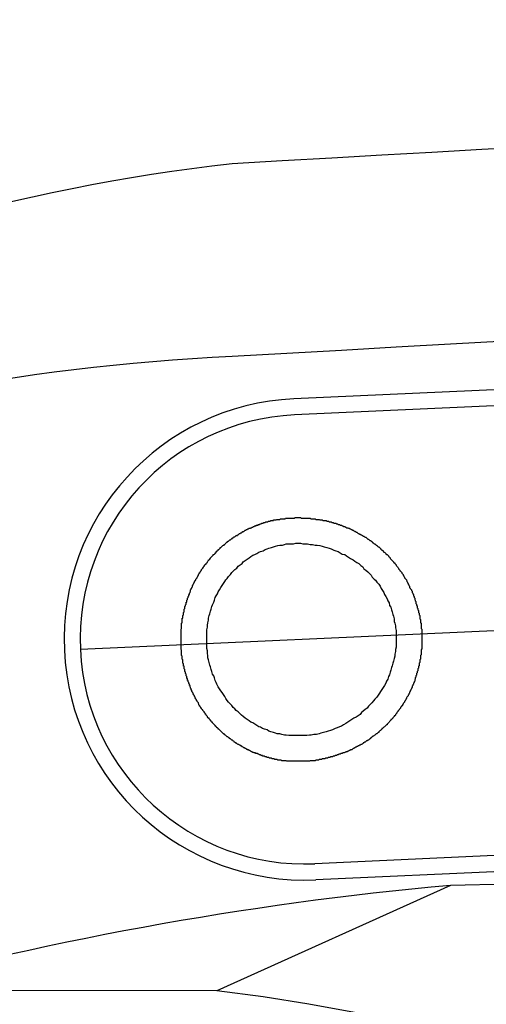
# Model space of a CAD drawing. Extents: x 405 to 8887, y 696 to 6303.
# Drawn here: x 7196 to 7204, y 5322 to 5337 of the extents above; entities that cross this region are included whole.
import ezdxf

# ---------------------------------------------------------------- set-up
doc = ezdxf.new("R2010")
doc.units = 0
doc.header["$LTSCALE"] = 250
doc.linetypes.add('CENTER', pattern=[2, 1.25, -0.25, 0.25, -0.25])
for name, color, linetype in [('CENTER', 3, 'CENTER'), ('SJC', 1, 'CONTINUOUS'), ('SJC2', 7, 'CONTINUOUS')]:
    doc.layers.add(name, color=color, linetype=linetype)

msp = doc.modelspace()

# ---------------------------------------------------------------- linework, layer by layer
at = {"layer": 'CENTER'}
msp.add_line((7248.45942, 5329.6607), (7197.30193, 5327.34216), dxfattribs=at)
at = {"layer": 'SJC'}
for p, q in [((7244.79323, 5333.24839), (7200.62856, 5331.24677)), ((7244.80455, 5332.99865), (7200.63988, 5330.99703)), ((7245.12148, 5326.00583), (7200.95681, 5324.00421)), ((7245.1328, 5325.75608), (7200.96813, 5323.75446)), ((7254.66507, 5324.78902), (7203.06956, 5323.66664)), ((7203.06956, 5323.66664), (7199.42632, 5322.02636)), ((7199.42632, 5322.02636), (7195.33758, 5322.02783))]:
    msp.add_line(p, q, dxfattribs=at)
for points in [[(7200.77, 5325.6, 0), (7200.77, 5325.6, 0), (7200.76, 5325.6, 0), (7200.75, 5325.6, 0), (7200.74, 5325.6, 0), (7200.74, 5325.6, 0), (7200.73, 5325.6, 0), (7200.72, 5325.6, 0), (7200.71, 5325.6, 0), (7200.71, 5325.6, 0), (7200.7, 5325.6, 0), (7200.69, 5325.6, 0), (7200.68, 5325.6, 0), (7200.68, 5325.6, 0), (7200.67, 5325.6, 0), (7200.66, 5325.6, 0), (7200.65, 5325.6, 0), (7200.64, 5325.6, 0), (7200.64, 5325.6, 0), (7200.63, 5325.6, 0), (7200.62, 5325.6, 0), (7200.61, 5325.6, 0), (7200.61, 5325.6, 0), (7200.6, 5325.6, 0), (7200.59, 5325.6, 0), (7200.58, 5325.6, 0), (7200.58, 5325.6, 0), (7200.57, 5325.6, 0), (7200.56, 5325.6, 0), (7200.55, 5325.6, 0), (7200.55, 5325.6, 0), (7200.54, 5325.6, 0), (7200.53, 5325.6, 0), (7200.52, 5325.6, 0), (7200.51, 5325.61, 0), (7200.51, 5325.61, 0), (7200.5, 5325.61, 0), (7200.49, 5325.61, 0), (7200.48, 5325.61, 0), (7200.48, 5325.61, 0), (7200.47, 5325.61, 0), (7200.46, 5325.61, 0), (7200.45, 5325.61, 0), (7200.44, 5325.61, 0), (7200.44, 5325.61, 0), (7200.43, 5325.62, 0), (7200.42, 5325.62, 0), (7200.41, 5325.62, 0), (7200.4, 5325.62, 0), (7200.4, 5325.62, 0), (7200.39, 5325.62, 0), (7200.38, 5325.62, 0), (7200.37, 5325.63, 0), (7200.37, 5325.63, 0), (7200.36, 5325.63, 0), (7200.35, 5325.63, 0), (7200.34, 5325.63, 0), (7200.33, 5325.63, 0), (7200.33, 5325.63, 0), (7200.32, 5325.64, 0), (7200.31, 5325.64, 0), (7200.3, 5325.64, 0), (7200.29, 5325.64, 0), (7200.29, 5325.64, 0), (7200.28, 5325.65, 0), (7200.27, 5325.65, 0), (7200.26, 5325.65, 0), (7200.25, 5325.65, 0), (7200.25, 5325.65, 0), (7200.24, 5325.66, 0), (7200.23, 5325.66, 0), (7200.22, 5325.66, 0), (7200.22, 5325.66, 0), (7200.21, 5325.66, 0), (7200.2, 5325.67, 0), (7200.19, 5325.67, 0), (7200.18, 5325.67, 0), (7200.18, 5325.67, 0), (7200.17, 5325.68, 0), (7200.16, 5325.68, 0), (7200.15, 5325.68, 0), (7200.14, 5325.68, 0), (7200.14, 5325.69, 0), (7200.13, 5325.69, 0), (7200.12, 5325.69, 0), (7200.11, 5325.7, 0), (7200.11, 5325.7, 0), (7200.1, 5325.7, 0), (7200.09, 5325.7, 0), (7200.08, 5325.71, 0), (7200.07, 5325.71, 0), (7200.07, 5325.71, 0), (7200.06, 5325.72, 0), (7200.05, 5325.72, 0), (7200.04, 5325.72, 0), (7200.03, 5325.72, 0), (7200.03, 5325.73, 0), (7200.02, 5325.73, 0), (7200.01, 5325.73, 0), (7200, 5325.74, 0), (7200, 5325.74, 0), (7199.99, 5325.74, 0), (7199.98, 5325.75, 0), (7199.97, 5325.75, 0), (7199.97, 5325.75, 0), (7199.96, 5325.76, 0), (7199.95, 5325.76, 0), (7199.94, 5325.77, 0), (7199.93, 5325.77, 0), (7199.93, 5325.77, 0), (7199.92, 5325.78, 0), (7199.91, 5325.78, 0), (7199.9, 5325.78, 0), (7199.9, 5325.79, 0), (7199.89, 5325.79, 0), (7199.88, 5325.8, 0), (7199.87, 5325.8, 0), (7199.87, 5325.8, 0), (7199.86, 5325.81, 0), (7199.85, 5325.81, 0), (7199.84, 5325.82, 0), (7199.84, 5325.82, 0), (7199.83, 5325.82, 0), (7199.82, 5325.83, 0), (7199.81, 5325.83, 0), (7199.81, 5325.84, 0), (7199.8, 5325.84, 0), (7199.79, 5325.85, 0), (7199.78, 5325.85, 0), (7199.78, 5325.85, 0), (7199.77, 5325.86, 0), (7199.76, 5325.86, 0), (7199.75, 5325.87, 0), (7199.75, 5325.87, 0), (7199.74, 5325.88, 0), (7199.73, 5325.88, 0), (7199.73, 5325.89, 0), (7199.72, 5325.89, 0), (7199.71, 5325.9, 0), (7199.7, 5325.9, 0), (7199.7, 5325.91, 0), (7199.69, 5325.91, 0), (7199.68, 5325.92, 0), (7199.68, 5325.92, 0), (7199.67, 5325.93, 0), (7199.66, 5325.93, 0), (7199.65, 5325.94, 0), (7199.65, 5325.94, 0), (7199.64, 5325.95, 0), (7199.63, 5325.95, 0), (7199.63, 5325.96, 0), (7199.62, 5325.96, 0), (7199.61, 5325.97, 0), (7199.61, 5325.97, 0), (7199.6, 5325.98, 0), (7199.59, 5325.98, 0), (7199.58, 5325.99, 0), (7199.58, 5325.99, 0), (7199.57, 5326, 0), (7199.56, 5326.01, 0), (7199.56, 5326.01, 0), (7199.55, 5326.02, 0), (7199.54, 5326.02, 0), (7199.54, 5326.03, 0), (7199.53, 5326.03, 0), (7199.52, 5326.04, 0), (7199.52, 5326.04, 0), (7199.51, 5326.05, 0), (7199.5, 5326.06, 0), (7199.5, 5326.06, 0), (7199.49, 5326.07, 0), (7199.49, 5326.07, 0), (7199.48, 5326.08, 0), (7199.47, 5326.09, 0), (7199.47, 5326.09, 0), (7199.46, 5326.1, 0), (7199.45, 5326.1, 0), (7199.45, 5326.11, 0), (7199.44, 5326.12, 0), (7199.43, 5326.12, 0), (7199.43, 5326.13, 0), (7199.42, 5326.14, 0), (7199.42, 5326.14, 0), (7199.41, 5326.15, 0), (7199.4, 5326.15, 0), (7199.4, 5326.16, 0), (7199.39, 5326.17, 0), (7199.39, 5326.17, 0), (7199.38, 5326.18, 0), (7199.37, 5326.19, 0), (7199.37, 5326.19, 0), (7199.36, 5326.2, 0), (7199.36, 5326.21, 0), (7199.35, 5326.21, 0), (7199.34, 5326.22, 0), (7199.34, 5326.23, 0), (7199.33, 5326.23, 0), (7199.33, 5326.24, 0), (7199.32, 5326.25, 0), (7199.32, 5326.25, 0), (7199.31, 5326.26, 0), (7199.31, 5326.27, 0), (7199.3, 5326.27, 0), (7199.29, 5326.28, 0), (7199.29, 5326.29, 0), (7199.28, 5326.29, 0), (7199.28, 5326.3, 0), (7199.27, 5326.31, 0), (7199.27, 5326.31, 0), (7199.26, 5326.32, 0), (7199.26, 5326.33, 0), (7199.25, 5326.33, 0), (7199.25, 5326.34, 0), (7199.24, 5326.35, 0), (7199.24, 5326.36, 0), (7199.23, 5326.36, 0), (7199.23, 5326.37, 0), (7199.22, 5326.38, 0), (7199.22, 5326.38, 0), (7199.21, 5326.39, 0), (7199.21, 5326.4, 0), (7199.2, 5326.41, 0), (7199.2, 5326.41, 0), (7199.19, 5326.42, 0), (7199.19, 5326.43, 0), (7199.18, 5326.43, 0), (7199.18, 5326.44, 0), (7199.17, 5326.45, 0), (7199.17, 5326.46, 0), (7199.16, 5326.46, 0), (7199.16, 5326.47, 0), (7199.15, 5326.48, 0), (7199.15, 5326.49, 0), (7199.15, 5326.49, 0), (7199.14, 5326.5, 0), (7199.14, 5326.51, 0), (7199.13, 5326.52, 0), (7199.13, 5326.52, 0), (7199.12, 5326.53, 0), (7199.12, 5326.54, 0), (7199.11, 5326.55, 0), (7199.11, 5326.55, 0), (7199.11, 5326.56, 0), (7199.1, 5326.57, 0), (7199.1, 5326.58, 0), (7199.09, 5326.58, 0), (7199.09, 5326.59, 0), (7199.09, 5326.6, 0), (7199.08, 5326.61, 0), (7199.08, 5326.61, 0), (7199.08, 5326.62, 0), (7199.07, 5326.63, 0), (7199.07, 5326.64, 0), (7199.06, 5326.64, 0), (7199.06, 5326.65, 0), (7199.06, 5326.66, 0), (7199.05, 5326.67, 0), (7199.05, 5326.68, 0), (7199.05, 5326.68, 0), (7199.04, 5326.69, 0), (7199.04, 5326.7, 0), (7199.04, 5326.71, 0), (7199.03, 5326.71, 0), (7199.03, 5326.72, 0), (7199.03, 5326.73, 0), (7199.02, 5326.74, 0), (7199.02, 5326.75, 0), (7199.02, 5326.75, 0), (7199.01, 5326.76, 0), (7199.01, 5326.77, 0), (7199.01, 5326.78, 0), (7199, 5326.78, 0), (7199, 5326.79, 0), (7199, 5326.8, 0), (7198.99, 5326.81, 0), (7198.99, 5326.82, 0), (7198.99, 5326.82, 0), (7198.99, 5326.83, 0), (7198.98, 5326.84, 0), (7198.98, 5326.85, 0), (7198.98, 5326.86, 0), (7198.97, 5326.86, 0), (7198.97, 5326.87, 0), (7198.97, 5326.88, 0), (7198.97, 5326.89, 0), (7198.96, 5326.89, 0), (7198.96, 5326.9, 0), (7198.96, 5326.91, 0), (7198.96, 5326.92, 0), (7198.95, 5326.93, 0), (7198.95, 5326.93, 0), (7198.95, 5326.94, 0), (7198.95, 5326.95, 0), (7198.95, 5326.96, 0), (7198.94, 5326.97, 0), (7198.94, 5326.97, 0), (7198.94, 5326.98, 0), (7198.94, 5326.99, 0), (7198.93, 5327, 0), (7198.93, 5327, 0), (7198.93, 5327.01, 0), (7198.93, 5327.02, 0), (7198.93, 5327.03, 0), (7198.92, 5327.04, 0), (7198.92, 5327.04, 0), (7198.92, 5327.05, 0), (7198.92, 5327.06, 0), (7198.92, 5327.07, 0), (7198.92, 5327.08, 0), (7198.91, 5327.08, 0), (7198.91, 5327.09, 0), (7198.91, 5327.1, 0), (7198.91, 5327.11, 0), (7198.91, 5327.12, 0), (7198.91, 5327.12, 0), (7198.9, 5327.13, 0), (7198.9, 5327.14, 0), (7198.9, 5327.15, 0), (7198.9, 5327.15, 0), (7198.9, 5327.16, 0), (7198.9, 5327.17, 0), (7198.9, 5327.18, 0), (7198.89, 5327.19, 0), (7198.89, 5327.19, 0), (7198.89, 5327.2, 0), (7198.89, 5327.21, 0), (7198.89, 5327.22, 0), (7198.89, 5327.23, 0), (7198.89, 5327.23, 0), (7198.89, 5327.24, 0), (7198.88, 5327.25, 0), (7198.88, 5327.26, 0), (7198.88, 5327.26, 0), (7198.88, 5327.27, 0), (7198.88, 5327.28, 0), (7198.88, 5327.29, 0), (7198.88, 5327.29, 0), (7198.88, 5327.3, 0), (7198.88, 5327.31, 0), (7198.88, 5327.32, 0), (7198.88, 5327.33, 0), (7198.88, 5327.33, 0), (7198.87, 5327.34, 0), (7198.87, 5327.35, 0), (7198.87, 5327.36, 0), (7198.87, 5327.36, 0), (7198.87, 5327.37, 0), (7198.87, 5327.38, 0), (7198.87, 5327.39, 0), (7198.87, 5327.39, 0), (7198.87, 5327.4, 0), (7198.87, 5327.41, 0), (7198.87, 5327.42, 0), (7198.87, 5327.42, 0), (7198.87, 5327.43, 0), (7198.87, 5327.44, 0), (7198.87, 5327.45, 0), (7198.87, 5327.45, 0), (7198.87, 5327.46, 0), (7198.87, 5327.47, 0), (7198.87, 5327.48, 0), (7198.87, 5327.49, 0), (7198.87, 5327.49, 0), (7198.87, 5327.5, 0), (7198.87, 5327.51, 0), (7198.87, 5327.52, 0), (7198.87, 5327.52, 0), (7198.87, 5327.53, 0), (7198.87, 5327.54, 0), (7198.87, 5327.55, 0), (7198.87, 5327.56, 0), (7198.87, 5327.56, 0), (7198.87, 5327.57, 0), (7198.87, 5327.58, 0), (7198.87, 5327.59, 0), (7198.87, 5327.59, 0), (7198.87, 5327.6, 0), (7198.87, 5327.61, 0), (7198.87, 5327.62, 0), (7198.87, 5327.63, 0), (7198.87, 5327.63, 0), (7198.87, 5327.64, 0), (7198.87, 5327.65, 0), (7198.87, 5327.66, 0), (7198.88, 5327.67, 0), (7198.88, 5327.67, 0), (7198.88, 5327.68, 0), (7198.88, 5327.69, 0), (7198.88, 5327.7, 0), (7198.88, 5327.71, 0), (7198.88, 5327.71, 0), (7198.88, 5327.72, 0), (7198.88, 5327.73, 0), (7198.88, 5327.74, 0), (7198.88, 5327.75, 0), (7198.88, 5327.75, 0), (7198.89, 5327.76, 0), (7198.89, 5327.77, 0), (7198.89, 5327.78, 0), (7198.89, 5327.79, 0), (7198.89, 5327.79, 0), (7198.89, 5327.8, 0), (7198.89, 5327.81, 0), (7198.89, 5327.82, 0), (7198.89, 5327.83, 0), (7198.9, 5327.83, 0), (7198.9, 5327.84, 0), (7198.9, 5327.85, 0), (7198.9, 5327.86, 0), (7198.9, 5327.87, 0), (7198.9, 5327.87, 0), (7198.91, 5327.88, 0), (7198.91, 5327.89, 0), (7198.91, 5327.9, 0), (7198.91, 5327.91, 0), (7198.91, 5327.91, 0), (7198.91, 5327.92, 0), (7198.92, 5327.93, 0), (7198.92, 5327.94, 0), (7198.92, 5327.95, 0), (7198.92, 5327.95, 0), (7198.92, 5327.96, 0), (7198.92, 5327.97, 0), (7198.93, 5327.98, 0), (7198.93, 5327.99, 0), (7198.93, 5328, 0), (7198.93, 5328, 0), (7198.93, 5328.01, 0), (7198.94, 5328.02, 0), (7198.94, 5328.03, 0), (7198.94, 5328.04, 0), (7198.94, 5328.04, 0), (7198.95, 5328.05, 0), (7198.95, 5328.06, 0), (7198.95, 5328.07, 0), (7198.95, 5328.08, 0), (7198.96, 5328.08, 0), (7198.96, 5328.09, 0), (7198.96, 5328.1, 0), (7198.96, 5328.11, 0), (7198.97, 5328.12, 0), (7198.97, 5328.12, 0), (7198.97, 5328.13, 0), (7198.97, 5328.14, 0), (7198.98, 5328.15, 0), (7198.98, 5328.16, 0), (7198.98, 5328.16, 0), (7198.98, 5328.17, 0), (7198.99, 5328.18, 0), (7198.99, 5328.19, 0), (7198.99, 5328.2, 0), (7199, 5328.2, 0), (7199, 5328.21, 0), (7199, 5328.22, 0), (7199.01, 5328.23, 0), (7199.01, 5328.24, 0), (7199.01, 5328.24, 0), (7199.02, 5328.25, 0), (7199.02, 5328.26, 0), (7199.02, 5328.27, 0), (7199.03, 5328.28, 0), (7199.03, 5328.28, 0), (7199.03, 5328.29, 0), (7199.04, 5328.3, 0), (7199.04, 5328.31, 0), (7199.04, 5328.31, 0), (7199.05, 5328.32, 0), (7199.05, 5328.33, 0), (7199.05, 5328.34, 0), (7199.06, 5328.35, 0), (7199.06, 5328.35, 0), (7199.06, 5328.36, 0), (7199.07, 5328.37, 0), (7199.07, 5328.38, 0), (7199.08, 5328.39, 0), (7199.08, 5328.39, 0), (7199.08, 5328.4, 0), (7199.09, 5328.41, 0), (7199.09, 5328.42, 0), (7199.1, 5328.42, 0), (7199.1, 5328.43, 0), (7199.1, 5328.44, 0), (7199.11, 5328.45, 0), (7199.11, 5328.45, 0), (7199.12, 5328.46, 0), (7199.12, 5328.47, 0), (7199.13, 5328.48, 0), (7199.13, 5328.48, 0), (7199.13, 5328.49, 0), (7199.14, 5328.5, 0), (7199.14, 5328.51, 0), (7199.15, 5328.51, 0), (7199.15, 5328.52, 0), (7199.16, 5328.53, 0), (7199.16, 5328.54, 0), (7199.17, 5328.54, 0), (7199.17, 5328.55, 0), (7199.18, 5328.56, 0), (7199.18, 5328.57, 0), (7199.18, 5328.57, 0), (7199.19, 5328.58, 0), (7199.19, 5328.59, 0), (7199.2, 5328.6, 0), (7199.2, 5328.6, 0), (7199.21, 5328.61, 0), (7199.21, 5328.62, 0), (7199.22, 5328.62, 0), (7199.22, 5328.63, 0), (7199.23, 5328.64, 0), (7199.23, 5328.65, 0), (7199.24, 5328.65, 0), (7199.24, 5328.66, 0), (7199.25, 5328.67, 0), (7199.26, 5328.67, 0), (7199.26, 5328.68, 0), (7199.27, 5328.69, 0), (7199.27, 5328.69, 0), (7199.28, 5328.7, 0), (7199.28, 5328.71, 0), (7199.29, 5328.72, 0), (7199.29, 5328.72, 0), (7199.3, 5328.73, 0), (7199.3, 5328.74, 0), (7199.31, 5328.74, 0), (7199.32, 5328.75, 0), (7199.32, 5328.76, 0), (7199.33, 5328.76, 0), (7199.33, 5328.77, 0), (7199.34, 5328.78, 0), (7199.34, 5328.78, 0), (7199.35, 5328.79, 0), (7199.36, 5328.8, 0), (7199.36, 5328.8, 0), (7199.37, 5328.81, 0), (7199.37, 5328.82, 0), (7199.38, 5328.82, 0), (7199.39, 5328.83, 0), (7199.39, 5328.83, 0), (7199.4, 5328.84, 0), (7199.4, 5328.85, 0), (7199.41, 5328.85, 0), (7199.42, 5328.86, 0), (7199.42, 5328.87, 0), (7199.43, 5328.87, 0), (7199.43, 5328.88, 0), (7199.44, 5328.88, 0), (7199.45, 5328.89, 0), (7199.45, 5328.9, 0), (7199.46, 5328.9, 0), (7199.47, 5328.91, 0), (7199.47, 5328.91, 0), (7199.48, 5328.92, 0), (7199.48, 5328.93, 0), (7199.49, 5328.93, 0), (7199.5, 5328.94, 0), (7199.5, 5328.94, 0), (7199.51, 5328.95, 0), (7199.52, 5328.96, 0), (7199.52, 5328.96, 0), (7199.53, 5328.97, 0), (7199.54, 5328.97, 0), (7199.54, 5328.98, 0), (7199.55, 5328.98, 0), (7199.56, 5328.99, 0), (7199.56, 5328.99, 0), (7199.57, 5329, 0), (7199.58, 5329.01, 0), (7199.58, 5329.01, 0), (7199.59, 5329.02, 0), (7199.6, 5329.02, 0), (7199.6, 5329.03, 0), (7199.61, 5329.03, 0), (7199.62, 5329.04, 0), (7199.62, 5329.04, 0), (7199.63, 5329.05, 0), (7199.64, 5329.05, 0), (7199.65, 5329.06, 0), (7199.65, 5329.06, 0), (7199.66, 5329.07, 0), (7199.67, 5329.07, 0), (7199.67, 5329.08, 0), (7199.68, 5329.08, 0), (7199.69, 5329.09, 0), (7199.69, 5329.09, 0), (7199.7, 5329.1, 0), (7199.71, 5329.1, 0), (7199.72, 5329.11, 0), (7199.72, 5329.11, 0), (7199.73, 5329.12, 0), (7199.74, 5329.12, 0), (7199.75, 5329.12, 0), (7199.75, 5329.13, 0), (7199.76, 5329.13, 0), (7199.77, 5329.14, 0), (7199.77, 5329.14, 0), (7199.78, 5329.15, 0), (7199.79, 5329.15, 0), (7199.8, 5329.16, 0), (7199.8, 5329.16, 0), (7199.81, 5329.16, 0), (7199.82, 5329.17, 0), (7199.83, 5329.17, 0), (7199.83, 5329.18, 0), (7199.84, 5329.18, 0), (7199.85, 5329.18, 0), (7199.86, 5329.19, 0), (7199.86, 5329.19, 0), (7199.87, 5329.2, 0), (7199.88, 5329.2, 0), (7199.88, 5329.2, 0), (7199.89, 5329.21, 0), (7199.9, 5329.21, 0), (7199.91, 5329.22, 0), (7199.91, 5329.22, 0), (7199.92, 5329.22, 0), (7199.93, 5329.23, 0), (7199.94, 5329.23, 0), (7199.95, 5329.23, 0), (7199.95, 5329.24, 0), (7199.96, 5329.24, 0), (7199.97, 5329.24, 0), (7199.98, 5329.25, 0), (7199.98, 5329.25, 0), (7199.99, 5329.25, 0), (7200, 5329.26, 0), (7200.01, 5329.26, 0), (7200.01, 5329.26, 0), (7200.02, 5329.27, 0), (7200.03, 5329.27, 0), (7200.04, 5329.27, 0), (7200.04, 5329.28, 0), (7200.05, 5329.28, 0), (7200.06, 5329.28, 0), (7200.07, 5329.28, 0), (7200.07, 5329.29, 0), (7200.08, 5329.29, 0), (7200.09, 5329.29, 0), (7200.1, 5329.3, 0), (7200.11, 5329.3, 0), (7200.11, 5329.3, 0), (7200.12, 5329.3, 0), (7200.13, 5329.31, 0), (7200.14, 5329.31, 0), (7200.14, 5329.31, 0), (7200.15, 5329.31, 0), (7200.16, 5329.32, 0), (7200.17, 5329.32, 0), (7200.17, 5329.32, 0), (7200.18, 5329.32, 0), (7200.19, 5329.33, 0), (7200.2, 5329.33, 0), (7200.21, 5329.33, 0), (7200.21, 5329.33, 0), (7200.22, 5329.33, 0), (7200.23, 5329.34, 0), (7200.24, 5329.34, 0), (7200.24, 5329.34, 0), (7200.25, 5329.34, 0), (7200.26, 5329.34, 0), (7200.27, 5329.35, 0), (7200.27, 5329.35, 0), (7200.28, 5329.35, 0), (7200.29, 5329.35, 0), (7200.3, 5329.35, 0), (7200.31, 5329.35, 0), (7200.31, 5329.36, 0), (7200.32, 5329.36, 0), (7200.33, 5329.36, 0), (7200.34, 5329.36, 0), (7200.34, 5329.36, 0), (7200.35, 5329.36, 0), (7200.36, 5329.37, 0), (7200.37, 5329.37, 0), (7200.37, 5329.37, 0), (7200.38, 5329.37, 0), (7200.39, 5329.37, 0), (7200.4, 5329.37, 0), (7200.4, 5329.37, 0), (7200.41, 5329.37, 0), (7200.42, 5329.38, 0), (7200.43, 5329.38, 0), (7200.44, 5329.38, 0), (7200.44, 5329.38, 0), (7200.45, 5329.38, 0), (7200.46, 5329.38, 0), (7200.47, 5329.38, 0), (7200.47, 5329.38, 0), (7200.48, 5329.38, 0), (7200.49, 5329.38, 0), (7200.5, 5329.39, 0), (7200.5, 5329.39, 0), (7200.51, 5329.39, 0), (7200.52, 5329.39, 0), (7200.53, 5329.39, 0), (7200.53, 5329.39, 0), (7200.54, 5329.39, 0), (7200.55, 5329.39, 0), (7200.56, 5329.39, 0), (7200.56, 5329.39, 0), (7200.57, 5329.39, 0), (7200.58, 5329.39, 0), (7200.59, 5329.39, 0), (7200.59, 5329.39, 0), (7200.6, 5329.39, 0)], [(7200.6, 5329.39, 0), (7200.61, 5329.39, 0), (7200.62, 5329.39, 0), (7200.63, 5329.39, 0), (7200.64, 5329.39, 0), (7200.65, 5329.4, 0), (7200.66, 5329.4, 0), (7200.67, 5329.4, 0), (7200.68, 5329.4, 0), (7200.69, 5329.4, 0), (7200.7, 5329.4, 0), (7200.71, 5329.4, 0), (7200.72, 5329.4, 0), (7200.73, 5329.4, 0), (7200.74, 5329.39, 0), (7200.75, 5329.39, 0), (7200.75, 5329.39, 0), (7200.76, 5329.39, 0), (7200.77, 5329.39, 0), (7200.78, 5329.39, 0), (7200.79, 5329.39, 0), (7200.8, 5329.39, 0), (7200.81, 5329.39, 0), (7200.82, 5329.39, 0), (7200.83, 5329.39, 0), (7200.84, 5329.39, 0), (7200.85, 5329.39, 0), (7200.86, 5329.39, 0), (7200.87, 5329.39, 0), (7200.88, 5329.39, 0), (7200.89, 5329.38, 0), (7200.9, 5329.38, 0), (7200.91, 5329.38, 0), (7200.92, 5329.38, 0), (7200.93, 5329.38, 0), (7200.94, 5329.38, 0), (7200.95, 5329.38, 0), (7200.96, 5329.38, 0), (7200.97, 5329.37, 0), (7200.98, 5329.37, 0), (7200.99, 5329.37, 0), (7201, 5329.37, 0), (7201.01, 5329.37, 0), (7201.02, 5329.37, 0), (7201.03, 5329.36, 0), (7201.04, 5329.36, 0), (7201.05, 5329.36, 0), (7201.06, 5329.36, 0), (7201.07, 5329.36, 0), (7201.08, 5329.35, 0), (7201.09, 5329.35, 0), (7201.1, 5329.35, 0), (7201.11, 5329.35, 0), (7201.13, 5329.35, 0), (7201.14, 5329.34, 0), (7201.15, 5329.34, 0), (7201.16, 5329.34, 0), (7201.17, 5329.34, 0), (7201.18, 5329.33, 0), (7201.19, 5329.33, 0), (7201.2, 5329.33, 0), (7201.21, 5329.33, 0), (7201.22, 5329.32, 0), (7201.23, 5329.32, 0), (7201.24, 5329.32, 0), (7201.25, 5329.31, 0), (7201.26, 5329.31, 0), (7201.27, 5329.31, 0), (7201.28, 5329.31, 0), (7201.29, 5329.3, 0), (7201.3, 5329.3, 0), (7201.31, 5329.3, 0), (7201.32, 5329.29, 0), (7201.33, 5329.29, 0), (7201.34, 5329.29, 0), (7201.35, 5329.28, 0), (7201.36, 5329.28, 0), (7201.37, 5329.28, 0), (7201.38, 5329.27, 0), (7201.39, 5329.27, 0), (7201.4, 5329.26, 0), (7201.41, 5329.26, 0), (7201.42, 5329.26, 0), (7201.43, 5329.25, 0), (7201.44, 5329.25, 0), (7201.45, 5329.24, 0), (7201.46, 5329.24, 0), (7201.47, 5329.24, 0), (7201.48, 5329.23, 0), (7201.49, 5329.23, 0), (7201.5, 5329.22, 0), (7201.51, 5329.22, 0), (7201.52, 5329.21, 0), (7201.53, 5329.21, 0), (7201.54, 5329.2, 0), (7201.55, 5329.2, 0), (7201.56, 5329.19, 0), (7201.57, 5329.19, 0), (7201.57, 5329.19, 0), (7201.58, 5329.18, 0), (7201.59, 5329.18, 0), (7201.6, 5329.17, 0), (7201.61, 5329.17, 0), (7201.62, 5329.16, 0), (7201.63, 5329.15, 0), (7201.64, 5329.15, 0), (7201.65, 5329.14, 0), (7201.66, 5329.14, 0), (7201.67, 5329.13, 0), (7201.68, 5329.13, 0), (7201.69, 5329.12, 0), (7201.7, 5329.12, 0), (7201.71, 5329.11, 0), (7201.72, 5329.11, 0), (7201.73, 5329.1, 0), (7201.74, 5329.09, 0), (7201.75, 5329.09, 0), (7201.76, 5329.08, 0), (7201.76, 5329.08, 0), (7201.77, 5329.07, 0), (7201.78, 5329.06, 0), (7201.79, 5329.06, 0), (7201.8, 5329.05, 0), (7201.81, 5329.04, 0), (7201.82, 5329.04, 0), (7201.83, 5329.03, 0), (7201.84, 5329.03, 0), (7201.85, 5329.02, 0), (7201.85, 5329.01, 0), (7201.86, 5329.01, 0), (7201.87, 5329, 0), (7201.88, 5328.99, 0), (7201.89, 5328.99, 0), (7201.9, 5328.98, 0), (7201.91, 5328.97, 0), (7201.92, 5328.97, 0), (7201.92, 5328.96, 0), (7201.93, 5328.95, 0), (7201.94, 5328.94, 0), (7201.95, 5328.94, 0), (7201.96, 5328.93, 0), (7201.97, 5328.92, 0), (7201.98, 5328.92, 0), (7201.98, 5328.91, 0), (7201.99, 5328.9, 0), (7202, 5328.89, 0), (7202.01, 5328.89, 0), (7202.02, 5328.88, 0), (7202.02, 5328.87, 0), (7202.03, 5328.86, 0), (7202.04, 5328.86, 0), (7202.05, 5328.85, 0), (7202.06, 5328.84, 0), (7202.06, 5328.83, 0), (7202.07, 5328.82, 0), (7202.08, 5328.82, 0), (7202.09, 5328.81, 0), (7202.1, 5328.8, 0), (7202.1, 5328.79, 0), (7202.11, 5328.79, 0), (7202.12, 5328.78, 0), (7202.13, 5328.77, 0), (7202.13, 5328.76, 0), (7202.14, 5328.75, 0), (7202.15, 5328.74, 0), (7202.15, 5328.74, 0), (7202.16, 5328.73, 0), (7202.17, 5328.72, 0), (7202.18, 5328.71, 0), (7202.18, 5328.7, 0), (7202.19, 5328.69, 0), (7202.2, 5328.69, 0), (7202.2, 5328.68, 0), (7202.21, 5328.67, 0), (7202.22, 5328.66, 0), (7202.22, 5328.65, 0), (7202.23, 5328.64, 0), (7202.24, 5328.63, 0), (7202.24, 5328.63, 0), (7202.25, 5328.62, 0), (7202.26, 5328.61, 0), (7202.26, 5328.6, 0), (7202.27, 5328.59, 0), (7202.28, 5328.58, 0), (7202.28, 5328.57, 0), (7202.29, 5328.56, 0), (7202.3, 5328.55, 0), (7202.3, 5328.55, 0), (7202.31, 5328.54, 0), (7202.31, 5328.53, 0), (7202.32, 5328.52, 0), (7202.33, 5328.51, 0), (7202.33, 5328.5, 0), (7202.34, 5328.49, 0), (7202.34, 5328.48, 0), (7202.35, 5328.47, 0), (7202.35, 5328.46, 0), (7202.36, 5328.45, 0), (7202.36, 5328.45, 0), (7202.37, 5328.44, 0), (7202.38, 5328.43, 0), (7202.38, 5328.42, 0), (7202.39, 5328.41, 0), (7202.39, 5328.4, 0), (7202.4, 5328.39, 0), (7202.4, 5328.38, 0), (7202.41, 5328.37, 0), (7202.41, 5328.36, 0), (7202.42, 5328.35, 0), (7202.42, 5328.34, 0), (7202.43, 5328.33, 0), (7202.43, 5328.32, 0), (7202.43, 5328.31, 0), (7202.44, 5328.3, 0), (7202.44, 5328.29, 0), (7202.45, 5328.28, 0), (7202.45, 5328.28, 0), (7202.46, 5328.27, 0), (7202.46, 5328.26, 0), (7202.47, 5328.25, 0), (7202.47, 5328.24, 0), (7202.47, 5328.23, 0), (7202.48, 5328.22, 0), (7202.48, 5328.21, 0), (7202.49, 5328.2, 0), (7202.49, 5328.19, 0), (7202.49, 5328.18, 0), (7202.5, 5328.17, 0), (7202.5, 5328.16, 0), (7202.5, 5328.15, 0), (7202.51, 5328.14, 0), (7202.51, 5328.13, 0), (7202.51, 5328.12, 0), (7202.52, 5328.11, 0), (7202.52, 5328.1, 0), (7202.53, 5328.09, 0), (7202.53, 5328.08, 0), (7202.53, 5328.07, 0), (7202.53, 5328.06, 0), (7202.54, 5328.05, 0), (7202.54, 5328.04, 0), (7202.54, 5328.03, 0), (7202.55, 5328.02, 0), (7202.55, 5328.01, 0), (7202.55, 5328, 0), (7202.55, 5327.99, 0), (7202.56, 5327.98, 0), (7202.56, 5327.97, 0), (7202.56, 5327.96, 0), (7202.57, 5327.95, 0), (7202.57, 5327.94, 0), (7202.57, 5327.93, 0), (7202.57, 5327.92, 0), (7202.57, 5327.92, 0), (7202.58, 5327.91, 0), (7202.58, 5327.9, 0), (7202.58, 5327.89, 0), (7202.58, 5327.88, 0), (7202.59, 5327.87, 0), (7202.59, 5327.86, 0), (7202.59, 5327.85, 0), (7202.59, 5327.84, 0), (7202.59, 5327.83, 0), (7202.59, 5327.82, 0), (7202.6, 5327.81, 0), (7202.6, 5327.8, 0), (7202.6, 5327.79, 0), (7202.6, 5327.78, 0), (7202.6, 5327.77, 0), (7202.6, 5327.76, 0), (7202.61, 5327.75, 0), (7202.61, 5327.74, 0), (7202.61, 5327.73, 0), (7202.61, 5327.72, 0), (7202.61, 5327.71, 0), (7202.61, 5327.7, 0), (7202.61, 5327.69, 0), (7202.61, 5327.68, 0), (7202.61, 5327.67, 0), (7202.62, 5327.66, 0), (7202.62, 5327.65, 0), (7202.62, 5327.64, 0), (7202.62, 5327.64, 0), (7202.62, 5327.63, 0), (7202.62, 5327.62, 0), (7202.62, 5327.61, 0), (7202.62, 5327.6, 0), (7202.62, 5327.59, 0), (7202.62, 5327.58, 0), (7202.62, 5327.57, 0), (7202.62, 5327.56, 0), (7202.62, 5327.55, 0), (7202.62, 5327.54, 0), (7202.62, 5327.53, 0), (7202.62, 5327.52, 0), (7202.62, 5327.51, 0), (7202.62, 5327.5, 0), (7202.62, 5327.49, 0), (7202.62, 5327.48, 0), (7202.62, 5327.47, 0), (7202.62, 5327.46, 0), (7202.62, 5327.45, 0), (7202.62, 5327.44, 0), (7202.62, 5327.44, 0), (7202.62, 5327.43, 0), (7202.62, 5327.42, 0), (7202.62, 5327.41, 0), (7202.62, 5327.4, 0), (7202.62, 5327.39, 0), (7202.62, 5327.38, 0), (7202.62, 5327.37, 0), (7202.62, 5327.36, 0), (7202.62, 5327.35, 0), (7202.61, 5327.34, 0), (7202.61, 5327.33, 0), (7202.61, 5327.32, 0), (7202.61, 5327.31, 0), (7202.61, 5327.3, 0), (7202.61, 5327.29, 0), (7202.61, 5327.28, 0), (7202.61, 5327.27, 0), (7202.61, 5327.26, 0), (7202.6, 5327.25, 0), (7202.6, 5327.24, 0), (7202.6, 5327.23, 0), (7202.6, 5327.22, 0), (7202.6, 5327.21, 0), (7202.6, 5327.2, 0), (7202.6, 5327.19, 0), (7202.59, 5327.18, 0), (7202.59, 5327.17, 0), (7202.59, 5327.16, 0), (7202.59, 5327.15, 0), (7202.59, 5327.14, 0), (7202.58, 5327.13, 0), (7202.58, 5327.12, 0), (7202.58, 5327.11, 0), (7202.58, 5327.1, 0), (7202.58, 5327.09, 0), (7202.57, 5327.08, 0), (7202.57, 5327.07, 0), (7202.57, 5327.06, 0), (7202.57, 5327.05, 0), (7202.56, 5327.04, 0), (7202.56, 5327.03, 0), (7202.56, 5327.02, 0), (7202.56, 5327.01, 0), (7202.55, 5327, 0), (7202.55, 5326.99, 0), (7202.55, 5326.98, 0), (7202.54, 5326.97, 0), (7202.54, 5326.96, 0), (7202.54, 5326.95, 0), (7202.54, 5326.94, 0), (7202.53, 5326.93, 0), (7202.53, 5326.92, 0), (7202.53, 5326.91, 0), (7202.52, 5326.9, 0), (7202.52, 5326.89, 0), (7202.52, 5326.88, 0), (7202.51, 5326.87, 0), (7202.51, 5326.86, 0), (7202.51, 5326.85, 0), (7202.5, 5326.84, 0), (7202.5, 5326.83, 0), (7202.49, 5326.82, 0), (7202.49, 5326.81, 0), (7202.49, 5326.8, 0), (7202.48, 5326.79, 0), (7202.48, 5326.78, 0), (7202.47, 5326.77, 0), (7202.47, 5326.76, 0), (7202.47, 5326.75, 0), (7202.46, 5326.74, 0), (7202.46, 5326.73, 0), (7202.45, 5326.72, 0), (7202.45, 5326.71, 0), (7202.44, 5326.7, 0), (7202.44, 5326.69, 0), (7202.43, 5326.68, 0), (7202.43, 5326.67, 0), (7202.43, 5326.66, 0), (7202.42, 5326.65, 0), (7202.42, 5326.64, 0), (7202.41, 5326.63, 0), (7202.41, 5326.62, 0), (7202.4, 5326.61, 0), (7202.4, 5326.61, 0), (7202.39, 5326.6, 0), (7202.38, 5326.59, 0), (7202.38, 5326.58, 0), (7202.37, 5326.57, 0), (7202.37, 5326.56, 0), (7202.36, 5326.55, 0), (7202.36, 5326.54, 0), (7202.35, 5326.53, 0), (7202.35, 5326.52, 0), (7202.34, 5326.51, 0), (7202.33, 5326.5, 0), (7202.33, 5326.49, 0), (7202.32, 5326.48, 0), (7202.32, 5326.47, 0), (7202.31, 5326.46, 0), (7202.3, 5326.46, 0), (7202.3, 5326.45, 0), (7202.29, 5326.44, 0), (7202.29, 5326.43, 0), (7202.28, 5326.42, 0), (7202.27, 5326.41, 0), (7202.27, 5326.4, 0), (7202.26, 5326.39, 0), (7202.25, 5326.38, 0), (7202.25, 5326.37, 0), (7202.24, 5326.37, 0), (7202.23, 5326.36, 0), (7202.23, 5326.35, 0), (7202.22, 5326.34, 0), (7202.21, 5326.33, 0), (7202.21, 5326.32, 0), (7202.2, 5326.31, 0), (7202.19, 5326.31, 0), (7202.19, 5326.3, 0), (7202.18, 5326.29, 0), (7202.17, 5326.28, 0), (7202.17, 5326.27, 0), (7202.16, 5326.26, 0), (7202.15, 5326.25, 0), (7202.14, 5326.25, 0), (7202.14, 5326.24, 0), (7202.13, 5326.23, 0), (7202.12, 5326.22, 0), (7202.11, 5326.21, 0), (7202.11, 5326.21, 0), (7202.1, 5326.2, 0), (7202.09, 5326.19, 0), (7202.08, 5326.18, 0), (7202.08, 5326.17, 0), (7202.07, 5326.17, 0), (7202.06, 5326.16, 0), (7202.05, 5326.15, 0), (7202.04, 5326.14, 0), (7202.04, 5326.14, 0), (7202.03, 5326.13, 0), (7202.02, 5326.12, 0), (7202.01, 5326.11, 0), (7202, 5326.11, 0), (7202, 5326.1, 0), (7201.99, 5326.09, 0), (7201.98, 5326.08, 0), (7201.97, 5326.08, 0), (7201.96, 5326.07, 0), (7201.95, 5326.06, 0), (7201.95, 5326.05, 0), (7201.94, 5326.05, 0), (7201.93, 5326.04, 0), (7201.92, 5326.03, 0), (7201.91, 5326.03, 0), (7201.9, 5326.02, 0), (7201.89, 5326.01, 0), (7201.89, 5326.01, 0), (7201.88, 5326, 0), (7201.87, 5325.99, 0), (7201.86, 5325.99, 0), (7201.85, 5325.98, 0), (7201.84, 5325.97, 0), (7201.83, 5325.97, 0), (7201.82, 5325.96, 0), (7201.82, 5325.95, 0), (7201.81, 5325.95, 0), (7201.8, 5325.94, 0), (7201.79, 5325.93, 0), (7201.78, 5325.93, 0), (7201.77, 5325.92, 0), (7201.76, 5325.92, 0), (7201.75, 5325.91, 0), (7201.74, 5325.9, 0), (7201.73, 5325.9, 0), (7201.72, 5325.89, 0), (7201.71, 5325.89, 0), (7201.71, 5325.88, 0), (7201.7, 5325.88, 0), (7201.69, 5325.87, 0), (7201.68, 5325.86, 0), (7201.67, 5325.86, 0), (7201.66, 5325.85, 0), (7201.65, 5325.85, 0), (7201.64, 5325.84, 0), (7201.63, 5325.84, 0), (7201.62, 5325.83, 0), (7201.61, 5325.83, 0), (7201.6, 5325.82, 0), (7201.59, 5325.82, 0), (7201.58, 5325.81, 0), (7201.57, 5325.81, 0), (7201.56, 5325.8, 0), (7201.55, 5325.8, 0), (7201.54, 5325.79, 0), (7201.54, 5325.79, 0), (7201.53, 5325.78, 0), (7201.52, 5325.78, 0), (7201.51, 5325.78, 0), (7201.5, 5325.77, 0), (7201.49, 5325.77, 0), (7201.48, 5325.76, 0), (7201.47, 5325.76, 0), (7201.46, 5325.75, 0), (7201.45, 5325.75, 0), (7201.44, 5325.75, 0), (7201.43, 5325.74, 0), (7201.42, 5325.74, 0), (7201.41, 5325.73, 0), (7201.4, 5325.73, 0), (7201.39, 5325.73, 0), (7201.38, 5325.72, 0), (7201.37, 5325.72, 0), (7201.36, 5325.72, 0), (7201.35, 5325.71, 0), (7201.34, 5325.71, 0), (7201.33, 5325.71, 0), (7201.32, 5325.7, 0), (7201.31, 5325.7, 0), (7201.3, 5325.7, 0), (7201.29, 5325.69, 0), (7201.28, 5325.69, 0), (7201.27, 5325.69, 0), (7201.26, 5325.68, 0), (7201.25, 5325.68, 0), (7201.24, 5325.68, 0), (7201.23, 5325.67, 0), (7201.22, 5325.67, 0), (7201.21, 5325.67, 0), (7201.2, 5325.67, 0), (7201.19, 5325.66, 0), (7201.18, 5325.66, 0), (7201.17, 5325.66, 0), (7201.16, 5325.66, 0), (7201.15, 5325.65, 0), (7201.14, 5325.65, 0), (7201.13, 5325.65, 0), (7201.12, 5325.65, 0), (7201.11, 5325.64, 0), (7201.1, 5325.64, 0), (7201.09, 5325.64, 0), (7201.08, 5325.64, 0), (7201.07, 5325.64, 0), (7201.06, 5325.63, 0), (7201.05, 5325.63, 0), (7201.04, 5325.63, 0), (7201.03, 5325.63, 0), (7201.02, 5325.63, 0), (7201.01, 5325.62, 0), (7201, 5325.62, 0), (7200.99, 5325.62, 0), (7200.98, 5325.62, 0), (7200.98, 5325.62, 0), (7200.97, 5325.62, 0), (7200.96, 5325.61, 0), (7200.95, 5325.61, 0), (7200.94, 5325.61, 0), (7200.93, 5325.61, 0), (7200.92, 5325.61, 0), (7200.91, 5325.61, 0), (7200.9, 5325.61, 0), (7200.89, 5325.61, 0), (7200.88, 5325.61, 0), (7200.87, 5325.6, 0), (7200.86, 5325.6, 0), (7200.85, 5325.6, 0), (7200.84, 5325.6, 0), (7200.83, 5325.6, 0), (7200.82, 5325.6, 0), (7200.81, 5325.6, 0), (7200.8, 5325.6, 0), (7200.79, 5325.6, 0), (7200.78, 5325.6, 0), (7200.77, 5325.6, 0)], [(7200.75, 5326, 0), (7200.72, 5326, 0), (7200.68, 5326, 0), (7200.65, 5326, 0), (7200.62, 5326, 0), (7200.58, 5326, 0), (7200.55, 5326, 0), (7200.51, 5326.01, 0), (7200.48, 5326.01, 0), (7200.44, 5326.02, 0), (7200.41, 5326.03, 0), (7200.37, 5326.03, 0), (7200.34, 5326.04, 0), (7200.31, 5326.05, 0), (7200.27, 5326.06, 0), (7200.24, 5326.07, 0), (7200.21, 5326.09, 0), (7200.17, 5326.1, 0), (7200.14, 5326.11, 0), (7200.11, 5326.13, 0), (7200.08, 5326.14, 0), (7200.05, 5326.16, 0), (7200.02, 5326.18, 0), (7199.99, 5326.2, 0), (7199.96, 5326.21, 0), (7199.93, 5326.23, 0), (7199.9, 5326.25, 0), (7199.87, 5326.27, 0), (7199.84, 5326.3, 0), (7199.81, 5326.32, 0), (7199.79, 5326.34, 0), (7199.76, 5326.37, 0), (7199.73, 5326.39, 0), (7199.71, 5326.42, 0), (7199.68, 5326.44, 0), (7199.66, 5326.47, 0), (7199.63, 5326.5, 0), (7199.61, 5326.52, 0), (7199.59, 5326.55, 0), (7199.57, 5326.58, 0), (7199.55, 5326.61, 0), (7199.53, 5326.64, 0), (7199.51, 5326.67, 0), (7199.49, 5326.7, 0), (7199.47, 5326.73, 0), (7199.45, 5326.76, 0), (7199.43, 5326.8, 0), (7199.42, 5326.83, 0), (7199.4, 5326.86, 0), (7199.39, 5326.9, 0), (7199.38, 5326.93, 0), (7199.36, 5326.96, 0), (7199.35, 5327, 0), (7199.34, 5327.03, 0), (7199.33, 5327.07, 0), (7199.32, 5327.1, 0), (7199.31, 5327.14, 0), (7199.3, 5327.18, 0), (7199.29, 5327.21, 0), (7199.29, 5327.25, 0), (7199.28, 5327.28, 0), (7199.28, 5327.32, 0), (7199.27, 5327.36, 0), (7199.27, 5327.39, 0), (7199.27, 5327.43, 0), (7199.27, 5327.47, 0), (7199.27, 5327.5, 0), (7199.27, 5327.54, 0), (7199.27, 5327.58, 0), (7199.27, 5327.62, 0), (7199.27, 5327.65, 0), (7199.28, 5327.69, 0), (7199.28, 5327.72, 0), (7199.29, 5327.76, 0), (7199.3, 5327.8, 0), (7199.3, 5327.83, 0), (7199.31, 5327.87, 0), (7199.32, 5327.9, 0), (7199.33, 5327.94, 0), (7199.34, 5327.97, 0), (7199.35, 5328.01, 0), (7199.36, 5328.04, 0), (7199.38, 5328.08, 0), (7199.39, 5328.11, 0), (7199.4, 5328.15, 0), (7199.42, 5328.18, 0), (7199.44, 5328.21, 0), (7199.45, 5328.24, 0), (7199.47, 5328.27, 0), (7199.49, 5328.31, 0), (7199.51, 5328.34, 0), (7199.53, 5328.37, 0), (7199.55, 5328.4, 0), (7199.57, 5328.43, 0), (7199.59, 5328.45, 0), (7199.61, 5328.48, 0), (7199.64, 5328.51, 0), (7199.66, 5328.54, 0), (7199.68, 5328.56, 0), (7199.71, 5328.59, 0), (7199.74, 5328.61, 0), (7199.76, 5328.64, 0), (7199.79, 5328.66, 0), (7199.82, 5328.68, 0), (7199.84, 5328.71, 0), (7199.87, 5328.73, 0), (7199.9, 5328.75, 0), (7199.93, 5328.77, 0), (7199.96, 5328.79, 0), (7199.99, 5328.81, 0), (7200.02, 5328.82, 0), (7200.05, 5328.84, 0), (7200.08, 5328.86, 0), (7200.11, 5328.87, 0), (7200.15, 5328.88, 0), (7200.18, 5328.9, 0), (7200.21, 5328.91, 0), (7200.24, 5328.92, 0), (7200.28, 5328.93, 0), (7200.31, 5328.94, 0), (7200.34, 5328.95, 0), (7200.38, 5328.96, 0), (7200.41, 5328.97, 0), (7200.45, 5328.97, 0), (7200.48, 5328.98, 0), (7200.51, 5328.99, 0), (7200.55, 5328.99, 0), (7200.58, 5328.99, 0), (7200.62, 5328.99, 0)], [(7200.62, 5328.99, 0), (7200.66, 5329, 0), (7200.69, 5329, 0), (7200.73, 5329, 0), (7200.77, 5328.99, 0), (7200.81, 5328.99, 0), (7200.84, 5328.99, 0), (7200.88, 5328.98, 0), (7200.92, 5328.98, 0), (7200.96, 5328.97, 0), (7200.99, 5328.97, 0), (7201.03, 5328.96, 0), (7201.07, 5328.95, 0), (7201.1, 5328.94, 0), (7201.14, 5328.93, 0), (7201.18, 5328.92, 0), (7201.21, 5328.91, 0), (7201.25, 5328.89, 0), (7201.28, 5328.88, 0), (7201.32, 5328.87, 0), (7201.35, 5328.85, 0), (7201.38, 5328.83, 0), (7201.42, 5328.82, 0), (7201.45, 5328.8, 0), (7201.48, 5328.78, 0), (7201.51, 5328.76, 0), (7201.55, 5328.74, 0), (7201.58, 5328.72, 0), (7201.61, 5328.7, 0), (7201.64, 5328.68, 0), (7201.67, 5328.65, 0), (7201.7, 5328.63, 0), (7201.72, 5328.6, 0), (7201.75, 5328.58, 0), (7201.78, 5328.55, 0), (7201.8, 5328.53, 0), (7201.83, 5328.5, 0), (7201.85, 5328.47, 0), (7201.88, 5328.44, 0), (7201.9, 5328.42, 0), (7201.92, 5328.39, 0), (7201.95, 5328.36, 0), (7201.97, 5328.33, 0), (7201.99, 5328.29, 0), (7202.01, 5328.26, 0), (7202.03, 5328.23, 0), (7202.04, 5328.2, 0), (7202.06, 5328.17, 0), (7202.08, 5328.13, 0), (7202.09, 5328.1, 0), (7202.11, 5328.07, 0), (7202.12, 5328.03, 0), (7202.14, 5328, 0), (7202.15, 5327.96, 0), (7202.16, 5327.93, 0), (7202.17, 5327.89, 0), (7202.18, 5327.86, 0), (7202.19, 5327.82, 0), (7202.19, 5327.78, 0), (7202.2, 5327.75, 0), (7202.21, 5327.71, 0), (7202.21, 5327.68, 0), (7202.22, 5327.64, 0), (7202.22, 5327.6, 0), (7202.22, 5327.57, 0), (7202.22, 5327.53, 0), (7202.22, 5327.49, 0), (7202.22, 5327.45, 0), (7202.22, 5327.42, 0), (7202.22, 5327.38, 0), (7202.21, 5327.34, 0), (7202.21, 5327.31, 0), (7202.2, 5327.27, 0), (7202.2, 5327.24, 0), (7202.19, 5327.2, 0), (7202.18, 5327.16, 0), (7202.17, 5327.13, 0), (7202.16, 5327.09, 0), (7202.15, 5327.06, 0), (7202.14, 5327.02, 0), (7202.13, 5326.99, 0), (7202.12, 5326.95, 0), (7202.1, 5326.92, 0), (7202.09, 5326.88, 0), (7202.07, 5326.85, 0), (7202.06, 5326.82, 0), (7202.04, 5326.78, 0), (7202.02, 5326.75, 0), (7202, 5326.72, 0), (7201.98, 5326.69, 0), (7201.96, 5326.66, 0), (7201.94, 5326.63, 0), (7201.92, 5326.6, 0), (7201.89, 5326.57, 0), (7201.87, 5326.54, 0), (7201.84, 5326.51, 0), (7201.82, 5326.49, 0), (7201.79, 5326.46, 0), (7201.77, 5326.43, 0), (7201.74, 5326.41, 0), (7201.71, 5326.38, 0), (7201.68, 5326.36, 0), (7201.66, 5326.33, 0), (7201.63, 5326.31, 0), (7201.6, 5326.29, 0), (7201.56, 5326.27, 0), (7201.53, 5326.25, 0), (7201.5, 5326.23, 0), (7201.47, 5326.21, 0), (7201.44, 5326.19, 0), (7201.4, 5326.17, 0), (7201.37, 5326.15, 0), (7201.34, 5326.14, 0), (7201.3, 5326.12, 0), (7201.27, 5326.11, 0), (7201.23, 5326.09, 0), (7201.2, 5326.08, 0), (7201.16, 5326.07, 0), (7201.13, 5326.06, 0), (7201.09, 5326.05, 0), (7201.05, 5326.04, 0), (7201.02, 5326.03, 0), (7200.98, 5326.02, 0), (7200.94, 5326.02, 0), (7200.9, 5326.01, 0), (7200.87, 5326.01, 0), (7200.83, 5326, 0), (7200.79, 5326, 0), (7200.75, 5326, 0)]]:
    msp.add_polyline3d(points, dxfattribs=at)
for centre, radius, start, end in [((7314.53202, 3338.2114), 2000, 91.863287, 93.29250749), ((7203.04443, 5305.12209), 29.97906, 96.472366, 134.836672), ((7200.79835, 5327.50062), 3.75, 92.594967, 272.594967), ((7200.79835, 5327.50062), 3.5, 92.594967, 272.594967), ((7200.79835, 5327.50062), 3.5, 92.594967, 272.594967), ((7207.78239, 5271.22309), 52.65488, 95.135089, 105.663588), ((7195.66507, 5291.45688), 30.8, 0, 82.985616)]:
    msp.add_arc(centre, radius, start, end, dxfattribs=at)
at = {"layer": 'SJC2'}
for centre, radius, start, end in [((7314.53202, 3338.2114), 1997, 91.73174274, 93.29745913), ((7201.35837, 5296.94609), 35, 92.773045, 125.023746)]:
    msp.add_arc(centre, radius, start, end, dxfattribs=at)

doc.saveas('drawing.dxf')
